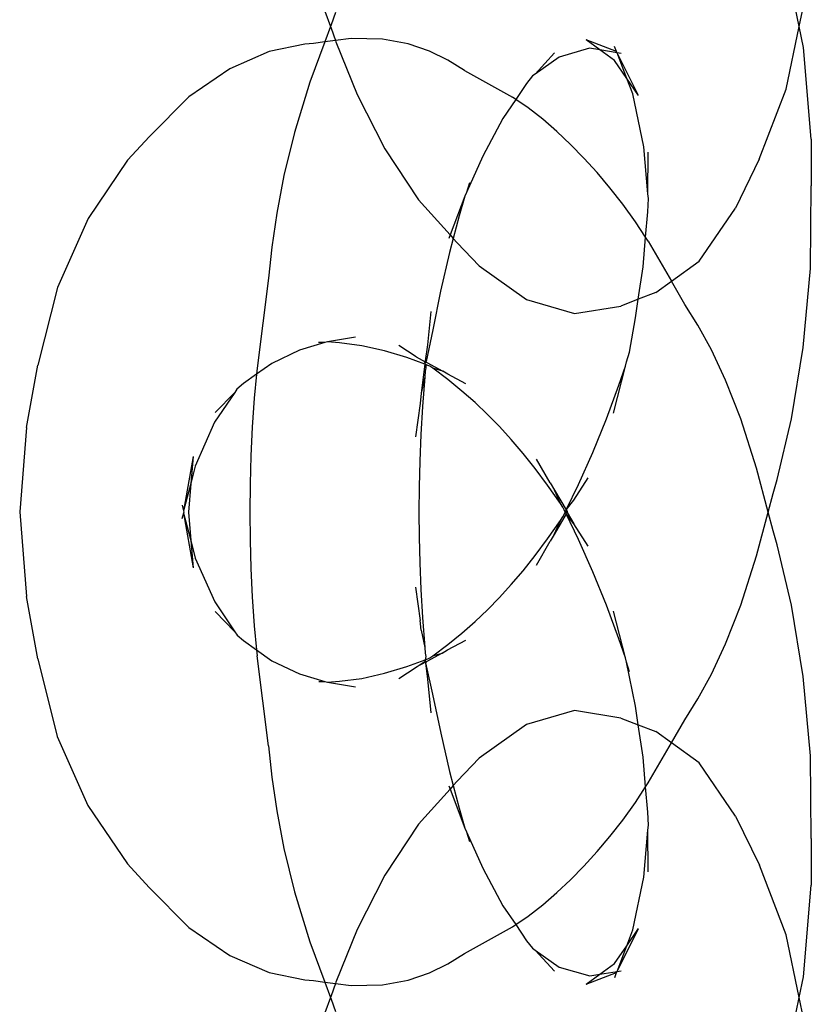
# Model space of a CAD drawing. Units: millimetres. Extents: x 90343 to 90865, y 71628 to 71906.
# Drawn here: x 90531 to 90534, y 71738 to 71742 of the extents above; entities that cross this region are included whole.
import ezdxf

# ---------------------------------------------------------------- set-up
doc = ezdxf.new("R2010")
doc.units = ezdxf.units.MM
doc.header["$MEASUREMENT"] = 0
doc.layers.get('0').update_dxf_attribs({"color": 255})

# ---------------------------------------------------------------- blocks, each defined once
blk = doc.blocks.new('TR1')
for p, q in [((91643.9218, 71742.1432), (91643.8685, 71742.4007)), ((91641.9697, 71742.2066), (91641.9931, 71742.1432)), ((91642.0132, 71742.201), (91641.9959, 71742.1507)), ((91643.9218, 71742.1432), (91643.9394, 71742.2278)), ((91641.9931, 71742.1432), (91641.9698, 71742.08)), ((91641.9959, 71742.1507), (91641.9931, 71742.1432)), ((91641.9931, 71742.1432), (91641.9955, 71742.1365)), ((91641.9955, 71742.1365), (91642.0132, 71742.0856)), ((91643.8683, 71741.8851), (91643.9218, 71742.1432)), ((91643.9395, 71742.0578), (91643.9218, 71742.1432)), ((91641.9698, 71742.08), (91641.9087, 71741.914)), ((91641.9698, 71742.08), (91641.9238, 71742.074)), ((91642.0132, 71742.0856), (91641.9698, 71742.08)), ((91642.0789, 71742.0942), (91642.0132, 71742.0856)), ((91642.0132, 71742.0856), (91642.0149, 71742.0808)), ((91642.0149, 71742.0808), (91642.1029, 71741.8632)), ((91642.2075, 71742.0913), (91642.0789, 71742.0942)), ((91642.3132, 71742.0723), (91642.2075, 71742.0913)), ((91643.1024, 71742.0475), (91643.0452, 71742.0887)), ((91643.171, 71742.0402), (91643.0452, 71742.0887)), ((91641.7412, 71742.04), (91641.5787, 71741.97)), ((91641.8879, 71742.071), (91641.7412, 71742.04)), ((91641.9238, 71742.074), (91641.8879, 71742.071)), ((91642.4012, 71742.0421), (91642.3132, 71742.0723)), ((91642.4768, 71742.0045), (91642.4012, 71742.0421)), ((91643.0596, 71742.0546), (91642.9343, 71742.0178)), ((91643.1024, 71742.0475), (91643.0596, 71742.0546)), ((91643.1625, 71742.0042), (91643.1024, 71742.0475)), ((91643.1726, 71742.0358), (91643.1024, 71742.0475)), ((91643.171, 71742.0402), (91643.1628, 71742.0614)), ((91643.1726, 71742.0358), (91643.171, 71742.0402)), ((91643.9717, 71741.6793), (91643.9395, 71742.0578)), ((91642.5442, 71741.9621), (91642.4768, 71742.0045)), ((91642.915, 71742.035), (91642.8351, 71741.9476)), ((91642.9343, 71742.0178), (91642.8351, 71741.9476)), ((91643.2134, 71741.9298), (91643.1625, 71742.0042)), ((91643.261, 71741.8602), (91643.1726, 71742.0358)), ((91643.2134, 71741.9298), (91643.1726, 71742.0358)), ((91643.1894, 71742.0331), (91643.1726, 71742.0358)), ((91641.5787, 71741.97), (91641.4102, 71741.8546)), ((91642.5442, 71741.9621), (91642.7424, 71741.8521)), ((91642.8243, 71741.9399), (91642.8002, 71741.9094)), ((91642.8351, 71741.9476), (91642.8243, 71741.9399)), ((91643.261, 71741.8602), (91643.2134, 71741.9298)), ((91643.2379, 71741.866), (91643.2134, 71741.9298)), ((91641.9087, 71741.914), (91641.8456, 71741.7079)), ((91642.8002, 71741.9094), (91642.7555, 71741.8433)), ((91643.758, 71741.5976), (91643.8683, 71741.8851)), ((91641.4102, 71741.8546), (91641.2477, 71741.6903)), ((91642.1029, 71741.8632), (91642.2172, 71741.6398)), ((91642.7555, 71741.8433), (91642.7029, 71741.7655)), ((91642.7555, 71741.8433), (91642.7424, 71741.8521)), ((91642.8064, 71741.8089), (91642.7555, 71741.8433)), ((91643.2832, 71741.6487), (91643.2379, 71741.866)), ((91642.867, 71741.7619), (91642.8064, 71741.8089)), ((91642.7029, 71741.7655), (91642.6199, 71741.6105)), ((91642.925, 71741.7116), (91642.867, 71741.7619)), ((91641.1578, 71741.5939), (91641.2477, 71741.6903)), ((91641.8456, 71741.7079), (91641.8017, 71741.5302)), ((91642.9813, 71741.6584), (91642.925, 71741.7116)), ((91643.9717, 71741.6793), (91643.9722, 71741.4881)), ((91642.2172, 71741.6398), (91642.3558, 71741.4296)), ((91643.0363, 71741.6022), (91642.9813, 71741.6584)), ((91643.2998, 71741.4554), (91643.2832, 71741.6487)), ((91641.1578, 71741.5939), (91640.9953, 71741.3535)), ((91642.6199, 71741.6105), (91642.553, 71741.46)), ((91643.0903, 71741.5428), (91643.0363, 71741.6022)), ((91643.2998, 71741.4554), (91643.3011, 71741.6263)), ((91643.758, 71741.5976), (91643.6597, 71741.3962)), ((91641.8017, 71741.5302), (91641.7719, 71741.3751)), ((91643.1436, 71741.4799), (91643.0903, 71741.5428)), ((91642.5656, 71741.5008), (91642.553, 71741.46)), ((91643.1964, 71741.4127), (91643.1436, 71741.4799)), ((91643.9685, 71741.1477), (91643.9722, 71741.4881)), ((91642.5466, 71741.4456), (91642.4855, 71741.2856)), ((91642.5466, 71741.4456), (91642.5232, 71741.3638)), ((91642.553, 71741.46), (91642.5466, 71741.4456)), ((91643.2993, 71741.381), (91643.3016, 71741.4351)), ((91643.3016, 71741.4351), (91643.2998, 71741.4554)), ((91642.3558, 71741.4296), (91642.4855, 71741.2856)), ((91643.2488, 71741.34), (91643.1964, 71741.4127)), ((91643.5101, 71741.1772), (91643.6597, 71741.3962)), ((91640.9953, 71741.3535), (91640.8691, 71741.0692)), ((91641.7719, 71741.3751), (91641.7518, 71741.236)), ((91642.5232, 71741.3638), (91642.4987, 71741.271)), ((91643.2904, 71741.2762), (91643.2993, 71741.381)), ((91643.2904, 71741.2762), (91643.2488, 71741.34)), ((91642.4855, 71741.2856), (91642.4802, 71741.2716)), ((91642.4987, 71741.271), (91642.4835, 71741.2133)), ((91642.4855, 71741.2856), (91642.4987, 71741.271)), ((91642.4987, 71741.271), (91642.5146, 71741.2534)), ((91643.2801, 71741.1544), (91643.2904, 71741.2762)), ((91643.3011, 71741.2598), (91643.2904, 71741.2762)), ((91641.7518, 71741.236), (91641.7381, 71741.1075)), ((91642.605, 71741.1586), (91642.5146, 71741.2534)), ((91643.3011, 71741.2598), (91643.3966, 71741.0955)), ((91642.4835, 71741.2133), (91642.4467, 71741.0547)), ((91642.605, 71741.1586), (91642.7996, 71741.0206)), ((91643.2601, 71741.0212), (91643.2801, 71741.1544)), ((91643.3966, 71741.0955), (91643.5101, 71741.1772)), ((91643.9386, 71740.8222), (91643.9685, 71741.1477)), ((91641.7381, 71741.1075), (91641.691, 71740.7376)), ((91640.8691, 71741.0692), (91640.7884, 71740.7501)), ((91643.3319, 71741.0489), (91643.3966, 71741.0955)), ((91643.452, 71741.0001), (91643.3966, 71741.0955)), ((91642.4467, 71741.0547), (91642.4138, 71740.8948)), ((91643.3319, 71741.0489), (91643.2601, 71741.0212)), ((91642.7996, 71741.0206), (91642.9969, 71740.962)), ((91642.9969, 71740.962), (91643.1878, 71740.9933)), ((91643.2601, 71741.0212), (91643.1878, 71740.9933)), ((91643.2486, 71740.9447), (91643.2601, 71741.0212)), ((91643.5058, 71740.9139), (91643.452, 71741.0001)), ((91642.4067, 71740.9713), (91642.3927, 71740.8331)), ((91643.224, 71740.804), (91643.2486, 71740.9447)), ((91643.5614, 71740.8124), (91643.5058, 71740.9139)), ((91642.0959, 71740.8644), (91641.9805, 71740.8457)), ((91642.4138, 71740.8948), (91642.3866, 71740.7648)), ((91641.9698, 71740.8425), (91641.8659, 71740.8116)), ((91641.9698, 71740.8425), (91641.9445, 71740.8428)), ((91641.9805, 71740.8457), (91641.9698, 71740.8425)), ((91642.0305, 71740.8419), (91641.9805, 71740.8457)), ((91642.1216, 71740.8298), (91642.0305, 71740.8419)), ((91642.2149, 71740.809), (91642.1216, 71740.8298)), ((91642.3465, 71740.7841), (91642.2742, 71740.8308)), ((91642.3927, 71740.8331), (91642.3826, 71740.7671)), ((91641.8659, 71740.8116), (91641.7512, 71740.7569)), ((91642.3069, 71740.7815), (91642.2149, 71740.809)), ((91642.3465, 71740.7841), (91642.3823, 71740.7642)), ((91643.2112, 71740.764), (91643.224, 71740.804)), ((91643.6197, 71740.6875), (91643.5614, 71740.8124)), ((91643.8904, 71740.5288), (91643.9386, 71740.8222)), ((91640.7426, 71740.4932), (91640.7884, 71740.7501)), ((91641.7512, 71740.7569), (91641.6886, 71740.7124)), ((91642.3811, 71740.7539), (91642.3069, 71740.7815)), ((91642.3811, 71740.7539), (91642.367, 71740.635)), ((91642.3817, 71740.7596), (91642.3811, 71740.7539)), ((91642.3855, 71740.7523), (91642.3811, 71740.7539)), ((91642.3817, 71740.7596), (91642.3823, 71740.7642)), ((91642.3863, 71740.762), (91642.3817, 71740.7596)), ((91642.3826, 71740.7671), (91642.3823, 71740.7642)), ((91642.3823, 71740.7642), (91642.3863, 71740.762)), ((91642.3855, 71740.7523), (91642.3854, 71740.7395)), ((91642.3943, 71740.749), (91642.3855, 71740.7523)), ((91642.3866, 71740.7648), (91642.3863, 71740.762)), ((91642.3863, 71740.762), (91642.3892, 71740.7604)), ((91642.3892, 71740.7604), (91642.455, 71740.7246)), ((91642.4017, 71740.7457), (91642.3943, 71740.749)), ((91642.414, 71740.7372), (91642.4017, 71740.7457)), ((91643.1585, 71740.5527), (91643.2074, 71740.7455)), ((91643.1805, 71740.6678), (91643.2074, 71740.7455)), ((91643.2074, 71740.7455), (91643.2112, 71740.764)), ((91641.6886, 71740.7124), (91641.6347, 71740.6741)), ((91641.6886, 71740.7124), (91641.6793, 71740.6144)), ((91641.691, 71740.7376), (91641.6886, 71740.7124)), ((91642.3811, 71740.7024), (91642.367, 71740.635)), ((91642.3811, 71740.7024), (91642.372, 71740.5797)), ((91642.3831, 71740.7252), (91642.3811, 71740.7024)), ((91642.3854, 71740.7395), (91642.3831, 71740.7252)), ((91642.4763, 71740.6904), (91642.414, 71740.7372)), ((91642.455, 71740.7246), (91642.414, 71740.7372)), ((91642.4756, 71740.7125), (91642.455, 71740.7246)), ((91642.5498, 71740.6727), (91642.4756, 71740.7125)), ((91641.6347, 71740.6741), (91641.6081, 71740.6507)), ((91642.5342, 71740.6434), (91642.4763, 71740.6904)), ((91643.1293, 71740.5291), (91643.1805, 71740.6678)), ((91643.6815, 71740.5288), (91643.6197, 71740.6875)), ((91641.5994, 71740.6378), (91641.5165, 71740.5147)), ((91641.5994, 71740.6378), (91641.5181, 71740.5544)), ((91641.6081, 71740.6507), (91641.5994, 71740.6378)), ((91642.367, 71740.635), (91642.362, 71740.5922)), ((91642.5882, 71740.596), (91642.5342, 71740.6434)), ((91641.6793, 71740.6144), (91641.6712, 71740.4946)), ((91642.362, 71740.5922), (91642.3437, 71740.4543)), ((91642.372, 71740.5797), (91642.3652, 71740.4642)), ((91642.6394, 71740.5474), (91642.5882, 71740.596)), ((91642.6887, 71740.497), (91642.6394, 71740.5474)), ((91641.5165, 71740.5147), (91641.4366, 71740.334)), ((91643.0728, 71740.3911), (91643.1293, 71740.5291)), ((91643.7472, 71740.3255), (91643.6815, 71740.5288)), ((91643.8317, 71740.28), (91643.8904, 71740.5288)), ((91640.7426, 71740.4932), (91640.714, 71740.1458)), ((91641.6712, 71740.4946), (91641.6659, 71740.3771)), ((91642.3652, 71740.4642), (91642.3606, 71740.3546)), ((91642.7372, 71740.4438), (91642.6887, 71740.497)), ((91642.7856, 71740.3868), (91642.7372, 71740.4438)), ((91641.6659, 71740.3771), (91641.6629, 71740.261)), ((91642.835, 71740.3246), (91642.7856, 71740.3868)), ((91643.0139, 71740.2587), (91643.0728, 71740.3911)), ((91641.4278, 71740.3737), (91641.3879, 71740.1502)), ((91641.4278, 71740.3737), (91641.4188, 71740.2631)), ((91642.3606, 71740.3546), (91642.3579, 71740.2489)), ((91642.897, 71740.2656), (91642.8412, 71740.3637)), ((91641.4366, 71740.334), (91641.4188, 71740.2631)), ((91642.8862, 71740.256), (91642.835, 71740.3246)), ((91643.7949, 71740.1453), (91643.7472, 71740.3255)), ((91641.4188, 71740.2631), (91641.3879, 71740.1502)), ((91641.4188, 71740.2631), (91641.4091, 71740.145)), ((91641.6629, 71740.261), (91641.6619, 71740.1454)), ((91642.9395, 71740.1802), (91642.8862, 71740.256)), ((91642.897, 71740.2656), (91642.9152, 71740.2354)), ((91642.9638, 71740.1544), (91643.0139, 71740.2587)), ((91642.9953, 71740.1944), (91643.0535, 71740.2859)), ((91643.8151, 71740.2215), (91643.8317, 71740.28)), ((91642.3579, 71740.2489), (91642.357, 71740.1454)), ((91642.9152, 71740.2354), (91642.9638, 71740.1544)), ((91642.9395, 71740.1802), (91642.9152, 71740.2354)), ((91643.7949, 71740.1453), (91643.8151, 71740.2215)), ((91642.9492, 71740.1657), (91642.9395, 71740.1802)), ((91642.9638, 71740.1544), (91642.9953, 71740.1944)), ((91640.714, 71740.1458), (91640.7425, 71739.7983)), ((91641.3879, 71740.1405), (91641.382, 71740.1169)), ((91641.3821, 71740.1734), (91641.3879, 71740.1502)), ((91641.3879, 71740.1502), (91641.3891, 71740.1453)), ((91641.3891, 71740.1453), (91641.3879, 71740.1405)), ((91641.3879, 71740.1405), (91641.4279, 71739.9163)), ((91641.3879, 71740.1405), (91641.4188, 71740.0278)), ((91641.4091, 71740.145), (91641.4188, 71740.0278)), ((91641.6619, 71740.1454), (91641.6629, 71740.0299)), ((91642.357, 71740.1454), (91642.3579, 71740.0418)), ((91642.9628, 71740.1383), (91642.9137, 71740.0528)), ((91642.9548, 71740.1549), (91642.9492, 71740.1657)), ((91642.9495, 71740.1257), (91642.9548, 71740.1358)), ((91642.9594, 71740.1454), (91642.9548, 71740.1549)), ((91642.9548, 71740.1358), (91642.9594, 71740.1454)), ((91642.9594, 71740.1454), (91642.9608, 71740.1483)), ((91642.9608, 71740.1425), (91642.9594, 71740.1454)), ((91642.9608, 71740.1483), (91642.9638, 71740.1544)), ((91642.9608, 71740.1483), (91642.9608, 71740.1425)), ((91642.9627, 71740.1454), (91642.9608, 71740.1483)), ((91642.9608, 71740.1425), (91642.9628, 71740.1383)), ((91642.9628, 71740.1383), (91642.9627, 71740.1454)), ((91643.0139, 71740.0321), (91642.9628, 71740.1383)), ((91642.9953, 71740.0965), (91642.9628, 71740.1383)), ((91642.9638, 71740.1544), (91642.968, 71740.1474)), ((91642.968, 71740.1474), (91642.968, 71740.1435)), ((91642.968, 71740.1435), (91642.9953, 71740.0965)), ((91643.7471, 71739.9648), (91643.7949, 71740.1453)), ((91643.8153, 71740.0685), (91643.7949, 71740.1453)), ((91642.8861, 71740.0347), (91642.9395, 71740.1106)), ((91642.9137, 71740.0528), (91642.9395, 71740.1106)), ((91642.9395, 71740.1106), (91642.9495, 71740.1257)), ((91643.0535, 71740.005), (91642.9953, 71740.0965)), ((91642.9137, 71740.0528), (91642.897, 71740.025)), ((91643.8318, 71740.0106), (91643.8153, 71740.0685)), ((91641.4188, 71740.0278), (91641.4279, 71739.9163)), ((91641.4188, 71740.0278), (91641.4368, 71739.9562)), ((91641.6629, 71740.0299), (91641.6659, 71739.9137)), ((91642.3579, 71740.0418), (91642.3606, 71739.9362)), ((91642.8351, 71739.9663), (91642.8861, 71740.0347)), ((91642.8411, 71739.927), (91642.897, 71740.025)), ((91643.0728, 71739.8997), (91643.0139, 71740.0321)), ((91643.8905, 71739.7617), (91643.8318, 71740.0106)), ((91641.4368, 71739.9562), (91641.5168, 71739.7755)), ((91642.3606, 71739.9362), (91642.3652, 71739.8265)), ((91642.7857, 71739.9041), (91642.8351, 71739.9663)), ((91643.6815, 71739.7617), (91643.7471, 71739.9648)), ((91641.6659, 71739.9137), (91641.6712, 71739.7962)), ((91642.7372, 71739.847), (91642.7857, 71739.9041)), ((91643.1293, 71739.762), (91643.0728, 71739.8997)), ((91642.3436, 71739.8366), (91642.3619, 71739.6988)), ((91642.3652, 71739.8265), (91642.372, 71739.7111)), ((91642.6888, 71739.7938), (91642.7372, 71739.847)), ((91640.7883, 71739.5413), (91640.7425, 71739.7983)), ((91641.5168, 71739.7755), (91641.5995, 71739.6529)), ((91641.6712, 71739.7962), (91641.6793, 71739.6765)), ((91642.6395, 71739.7434), (91642.6888, 71739.7938)), ((91641.5184, 71739.7362), (91641.5995, 71739.6529)), ((91642.5883, 71739.6949), (91642.6395, 71739.7434)), ((91643.1804, 71739.6235), (91643.1293, 71739.762)), ((91643.2073, 71739.5455), (91643.1584, 71739.738)), ((91643.6197, 71739.6033), (91643.6815, 71739.7617)), ((91643.9387, 71739.4681), (91643.8905, 71739.7617)), ((91642.3666, 71739.659), (91642.3619, 71739.6988)), ((91642.372, 71739.7111), (91642.3811, 71739.5884)), ((91642.5342, 71739.6474), (91642.5883, 71739.6949)), ((91641.5995, 71739.6529), (91641.6086, 71739.6394)), ((91641.6793, 71739.6765), (91641.6886, 71739.5784)), ((91642.3666, 71739.659), (91642.3811, 71739.5884)), ((91641.6086, 71739.6394), (91641.635, 71739.6165)), ((91641.635, 71739.6165), (91641.6886, 71739.5784)), ((91642.4755, 71739.5783), (91642.5497, 71739.6181)), ((91642.4764, 71739.6005), (91642.5342, 71739.6474)), ((91643.2073, 71739.5455), (91643.1804, 71739.6235)), ((91641.6886, 71739.5784), (91641.6909, 71739.5532)), ((91641.6886, 71739.5784), (91641.7515, 71739.5337)), ((91642.3811, 71739.5884), (91642.3832, 71739.5647)), ((91642.4139, 71739.5535), (91642.4764, 71739.6005)), ((91642.4525, 71739.5648), (91642.4755, 71739.5783)), ((91643.5614, 71739.4784), (91643.6197, 71739.6033)), ((91640.7883, 71739.5413), (91640.8689, 71739.2222)), ((91641.7381, 71739.1832), (91641.6909, 71739.5532)), ((91641.7515, 71739.5337), (91641.8662, 71739.4791)), ((91642.3068, 71739.5093), (91642.3824, 71739.5374)), ((91642.3465, 71739.5066), (91642.3831, 71739.5321)), ((91642.3837, 71739.5273), (91642.3465, 71739.5066)), ((91642.3853, 71739.5514), (91642.3824, 71739.5374)), ((91642.3824, 71739.5374), (91642.3855, 71739.5385)), ((91642.3824, 71739.5374), (91642.3831, 71739.5321)), ((91642.3831, 71739.5321), (91642.3855, 71739.5385)), ((91642.3831, 71739.5321), (91642.3837, 71739.5273)), ((91642.3831, 71739.5321), (91642.3864, 71739.5288)), ((91642.3832, 71739.5647), (91642.3853, 71739.5514)), ((91642.3864, 71739.5288), (91642.3837, 71739.5273)), ((91642.3837, 71739.5273), (91642.384, 71739.5245)), ((91642.3864, 71739.5288), (91642.384, 71739.5245)), ((91642.3855, 71739.5385), (91642.3944, 71739.5418)), ((91642.3892, 71739.5303), (91642.3864, 71739.5288)), ((91642.4525, 71739.5648), (91642.3892, 71739.5303)), ((91642.3944, 71739.5418), (91642.4021, 71739.5453)), ((91642.4021, 71739.5453), (91642.4139, 71739.5535)), ((91642.4139, 71739.5535), (91642.4525, 71739.5648)), ((91643.2109, 71739.5281), (91643.2073, 71739.5455)), ((91643.2485, 71739.3465), (91643.2109, 71739.5281)), ((91643.2238, 71739.4877), (91643.2109, 71739.5281)), ((91642.2149, 71739.4818), (91642.3068, 71739.5093)), ((91642.2743, 71739.4599), (91642.3465, 71739.5066)), ((91642.384, 71739.5245), (91642.4137, 71739.396)), ((91642.384, 71739.5245), (91642.3927, 71739.4578)), ((91641.8662, 71739.4791), (91641.9706, 71739.4481)), ((91641.9451, 71739.4478), (91641.9706, 71739.4481)), ((91641.9706, 71739.4481), (91641.9806, 71739.4451)), ((91641.9806, 71739.4451), (91642.0308, 71739.4488)), ((91641.9806, 71739.4451), (91642.0958, 71739.4265)), ((91642.0308, 71739.4488), (91642.1217, 71739.461)), ((91642.1217, 71739.461), (91642.2149, 71739.4818)), ((91642.3927, 71739.4578), (91642.4068, 71739.3195)), ((91643.5058, 71739.377), (91643.5614, 71739.4784)), ((91643.9685, 71739.1425), (91643.9387, 71739.4681)), ((91642.4137, 71739.396), (91642.4468, 71739.2361)), ((91643.4521, 71739.2909), (91643.5058, 71739.377)), ((91642.9973, 71739.3288), (91642.8001, 71739.2705)), ((91643.1881, 71739.2973), (91642.9973, 71739.3288)), ((91643.2601, 71739.2696), (91643.2485, 71739.3465)), ((91643.1881, 71739.2973), (91643.2601, 71739.2696)), ((91643.3966, 71739.1953), (91643.4521, 71739.2909)), ((91642.8001, 71739.2705), (91642.6056, 71739.1327)), ((91643.2601, 71739.2696), (91643.3323, 71739.2417)), ((91643.2801, 71739.137), (91643.2601, 71739.2696)), ((91640.8689, 71739.2222), (91640.995, 71738.9379)), ((91642.4468, 71739.2361), (91642.4836, 71739.0773)), ((91643.3966, 71739.1953), (91643.3323, 71739.2417)), ((91641.7381, 71739.1832), (91641.7518, 71739.0547)), ((91643.3012, 71739.031), (91643.3966, 71739.1953)), ((91643.5104, 71739.1133), (91643.3966, 71739.1953)), ((91642.5148, 71739.0376), (91642.6056, 71739.1327)), ((91643.2904, 71739.0145), (91643.2801, 71739.137)), ((91643.9722, 71738.8021), (91643.9685, 71739.1425)), ((91643.66, 71738.8941), (91643.5104, 71739.1133)), ((91641.7518, 71739.0547), (91641.7719, 71738.9156)), ((91642.4836, 71739.0773), (91642.4988, 71739.0198)), ((91642.4854, 71739.005), (91642.3561, 71738.8616)), ((91642.4801, 71739.0191), (91642.4854, 71739.005)), ((91642.4988, 71739.0198), (91642.4854, 71739.005)), ((91642.4854, 71739.005), (91642.5466, 71738.845)), ((91642.5148, 71739.0376), (91642.4988, 71739.0198)), ((91642.4988, 71739.0198), (91642.5234, 71738.9265)), ((91643.2488, 71738.9508), (91643.2904, 71739.0145)), ((91643.2904, 71739.0145), (91643.3012, 71739.031)), ((91643.2993, 71738.9104), (91643.2904, 71739.0145)), ((91640.995, 71738.9379), (91641.1573, 71738.6975)), ((91642.5234, 71738.9265), (91642.5466, 71738.845)), ((91643.1963, 71738.878), (91643.2488, 71738.9508)), ((91641.7719, 71738.9156), (91641.8017, 71738.7606)), ((91643.1436, 71738.8108), (91643.1963, 71738.878)), ((91643.3016, 71738.8568), (91643.2993, 71738.9104)), ((91643.66, 71738.8941), (91643.7583, 71738.6928)), ((91642.3561, 71738.8616), (91642.2174, 71738.6514)), ((91642.5466, 71738.845), (91642.5535, 71738.8296)), ((91643.2998, 71738.8357), (91643.3016, 71738.8568)), ((91642.5535, 71738.8296), (91642.62, 71738.6799)), ((91642.5535, 71738.8296), (91642.566, 71738.7893)), ((91643.0903, 71738.7479), (91643.1436, 71738.8108)), ((91643.2833, 71738.643), (91643.2998, 71738.8357)), ((91643.3011, 71738.6651), (91643.2998, 71738.8357)), ((91643.9722, 71738.8021), (91643.9716, 71738.6104)), ((91641.8017, 71738.7606), (91641.8455, 71738.5831)), ((91643.0363, 71738.6886), (91643.0903, 71738.7479)), ((91641.2475, 71738.6007), (91641.1573, 71738.6975)), ((91642.62, 71738.6799), (91642.7032, 71738.5248)), ((91642.9813, 71738.6324), (91643.0363, 71738.6886)), ((91643.8685, 71738.405), (91643.7583, 71738.6928)), ((91642.2174, 71738.6514), (91642.103, 71738.428)), ((91643.2381, 71738.4255), (91643.2833, 71738.643)), ((91641.2475, 71738.6007), (91641.4099, 71738.4364)), ((91642.925, 71738.5792), (91642.9813, 71738.6324)), ((91643.9394, 71738.2321), (91643.9716, 71738.6104)), ((91641.8455, 71738.5831), (91641.9085, 71738.3772)), ((91642.8669, 71738.5289), (91642.925, 71738.5792)), ((91642.7032, 71738.5248), (91642.7555, 71738.4476)), ((91642.8064, 71738.4819), (91642.8669, 71738.5289)), ((91642.7555, 71738.4476), (91642.8064, 71738.4819)), ((91641.4099, 71738.4364), (91641.5784, 71738.321)), ((91642.5444, 71738.3287), (91642.7424, 71738.4388)), ((91642.7424, 71738.4388), (91642.7555, 71738.4476)), ((91642.7555, 71738.4476), (91642.8005, 71738.3811)), ((91642.103, 71738.428), (91642.0149, 71738.2102)), ((91643.1727, 71738.2551), (91643.2613, 71738.4312)), ((91643.2133, 71738.3609), (91643.2613, 71738.4312)), ((91643.2133, 71738.3609), (91643.2381, 71738.4255)), ((91643.9218, 71738.1475), (91643.8685, 71738.405)), ((91641.9085, 71738.3772), (91641.9697, 71738.2109)), ((91642.8005, 71738.3811), (91642.8248, 71738.3504)), ((91643.1628, 71738.287), (91643.2133, 71738.3609)), ((91643.1727, 71738.2551), (91643.2133, 71738.3609)), ((91641.5784, 71738.321), (91641.741, 71738.2509)), ((91642.4768, 71738.2863), (91642.5444, 71738.3287)), ((91642.8248, 71738.3504), (91642.8353, 71738.343)), ((91642.8353, 71738.343), (91642.9348, 71738.2728)), ((91642.8353, 71738.343), (91642.9153, 71738.2556)), ((91642.4012, 71738.2486), (91642.4768, 71738.2863)), ((91642.9348, 71738.2728), (91643.06, 71738.2362)), ((91643.1023, 71738.2433), (91643.1628, 71738.287)), ((91641.741, 71738.2509), (91641.8878, 71738.2197)), ((91642.3132, 71738.2185), (91642.4012, 71738.2486)), ((91643.0456, 71738.2023), (91643.171, 71738.2507)), ((91643.0456, 71738.2023), (91643.1023, 71738.2433)), ((91643.06, 71738.2362), (91643.1023, 71738.2433)), ((91643.1023, 71738.2433), (91643.1727, 71738.2551)), ((91643.163, 71738.2298), (91643.171, 71738.2507)), ((91643.171, 71738.2507), (91643.1727, 71738.2551)), ((91643.1727, 71738.2551), (91643.1897, 71738.2579)), ((91643.9218, 71738.1475), (91643.9394, 71738.2321)), ((91641.8878, 71738.2197), (91641.9233, 71738.217)), ((91641.9233, 71738.217), (91641.9697, 71738.2109)), ((91641.9697, 71738.2109), (91641.9931, 71738.1474)), ((91641.9697, 71738.2109), (91642.0132, 71738.2052)), ((91642.0132, 71738.2052), (91641.9959, 71738.155)), ((91642.0149, 71738.2102), (91642.0132, 71738.2052)), ((91642.0132, 71738.2052), (91642.0786, 71738.1967)), ((91642.0786, 71738.1967), (91642.2074, 71738.1995)), ((91642.2074, 71738.1995), (91642.3132, 71738.2185)), ((91641.9959, 71738.155), (91641.9931, 71738.1474)), ((91641.9931, 71738.1474), (91641.9698, 71738.0843)), ((91641.9931, 71738.1474), (91641.9955, 71738.1408)), ((91641.9955, 71738.1408), (91642.0132, 71738.0899)), ((91643.8683, 71737.8894), (91643.9218, 71738.1475)), ((91643.9395, 71738.0621), (91643.9218, 71738.1475))]:
    blk.add_line(p, q)

msp = doc.modelspace()

# ---------------------------------------------------------------- block references
msp.add_blockref('TR1', (-1110.0106, 0))

doc.saveas('drawing.dxf')
